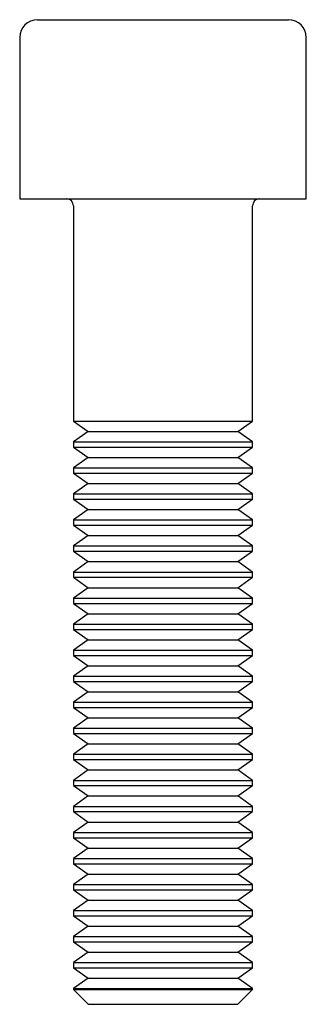
# Paper-space layout '_Снизу' of a CAD drawing. Units: millimetres. Extents: x -8 to 8, y -55 to 0.
import ezdxf

# ---------------------------------------------------------------- set-up
doc = ezdxf.new("R2010")
doc.units = ezdxf.units.MM

psp = doc.layouts.new('_Снизу')

# ---------------------------------------------------------------- linework, layer by layer
at = {"color": 7, "linetype": 'Continuous', "lineweight": 25}
for p, q in [((-7, 0), (7, 0)), ((-8, -1), (-8, -10)), ((8, -10), (8, -1)), ((-8, -10), (8, -10)), ((-5, -10.4), (-5, -22.42)), ((5, -22.42), (5, -10.4)), ((-5, -22.42), (-4.172, -23)), ((-5, -22.42), (5, -22.42)), ((4.172, -23), (5, -22.42)), ((-4.172, -23), (-5, -23.58)), ((-4.172, -23), (4.172, -23)), ((5, -23.58), (4.172, -23)), ((-5, -23.58), (-5, -23.875)), ((-5, -23.58), (5, -23.58)), ((5, -23.875), (5, -23.58)), ((-5, -23.875), (-4.172, -24.455)), ((-5, -23.875), (5, -23.875)), ((4.172, -24.455), (5, -23.875)), ((-4.172, -24.455), (-5, -25.034)), ((-4.172, -24.455), (4.172, -24.455)), ((5, -25.034), (4.172, -24.455)), ((-5, -25.034), (-5, -25.329)), ((-5, -25.034), (5, -25.034)), ((5, -25.329), (5, -25.034)), ((-5, -25.329), (-4.172, -25.909)), ((-5, -25.329), (5, -25.329)), ((4.172, -25.909), (5, -25.329)), ((-4.172, -25.909), (-5, -26.489)), ((-4.172, -25.909), (4.172, -25.909)), ((5, -26.489), (4.172, -25.909)), ((-5, -26.489), (-5, -26.784)), ((-5, -26.489), (5, -26.489)), ((-5, -26.784), (-4.172, -27.364)), ((-5, -26.784), (5, -26.784)), ((4.172, -27.364), (5, -26.784)), ((5, -26.784), (5, -26.489)), ((-4.172, -27.364), (-5, -27.943)), ((-4.172, -27.364), (4.172, -27.364)), ((5, -27.943), (4.172, -27.364)), ((-5, -27.943), (-5, -28.238)), ((-5, -27.943), (5, -27.943)), ((5, -28.238), (5, -27.943)), ((-5, -28.238), (-4.172, -28.818)), ((-5, -28.238), (5, -28.238)), ((4.172, -28.818), (5, -28.238)), ((-4.172, -28.818), (-5, -29.398)), ((-4.172, -28.818), (4.172, -28.818)), ((5, -29.398), (4.172, -28.818)), ((-5, -29.398), (-5, -29.693)), ((-5, -29.398), (5, -29.398)), ((-5, -29.693), (-4.172, -30.273)), ((-5, -29.693), (5, -29.693)), ((4.172, -30.273), (5, -29.693)), ((5, -29.693), (5, -29.398)), ((-4.172, -30.273), (-5, -30.852)), ((-4.172, -30.273), (4.172, -30.273)), ((5, -30.852), (4.172, -30.273)), ((-5, -30.852), (-5, -31.148)), ((-5, -30.852), (5, -30.852)), ((-5, -31.148), (-4.172, -31.727)), ((-5, -31.148), (5, -31.148)), ((4.172, -31.727), (5, -31.148)), ((5, -31.148), (5, -30.852)), ((-4.172, -31.727), (-5, -32.307)), ((-4.172, -31.727), (4.172, -31.727)), ((5, -32.307), (4.172, -31.727)), ((-5, -32.307), (-5, -32.602)), ((-5, -32.307), (5, -32.307)), ((5, -32.602), (5, -32.307)), ((-5, -32.602), (-4.172, -33.182)), ((-5, -32.602), (5, -32.602)), ((4.172, -33.182), (5, -32.602)), ((-4.172, -33.182), (-5, -33.762)), ((-4.172, -33.182), (4.172, -33.182)), ((5, -33.762), (4.172, -33.182)), ((-5, -33.762), (-5, -34.057)), ((-5, -33.762), (5, -33.762)), ((-5, -34.057), (-4.172, -34.636)), ((-5, -34.057), (5, -34.057)), ((4.172, -34.636), (5, -34.057)), ((5, -34.057), (5, -33.762)), ((-4.172, -34.636), (-5, -35.216)), ((-4.172, -34.636), (4.172, -34.636)), ((5, -35.216), (4.172, -34.636)), ((-5, -35.216), (-5, -35.511)), ((-5, -35.216), (5, -35.216)), ((-5, -35.511), (-4.172, -36.091)), ((-5, -35.511), (5, -35.511)), ((4.172, -36.091), (5, -35.511)), ((5, -35.511), (5, -35.216)), ((-4.172, -36.091), (-5, -36.671)), ((-4.172, -36.091), (4.172, -36.091)), ((5, -36.671), (4.172, -36.091)), ((-5, -36.671), (-5, -36.966)), ((-5, -36.671), (5, -36.671)), ((5, -36.966), (5, -36.671)), ((-5, -36.966), (-4.172, -37.545)), ((-5, -36.966), (5, -36.966)), ((4.172, -37.545), (5, -36.966)), ((-4.172, -37.545), (-5, -38.125)), ((-4.172, -37.545), (4.172, -37.545)), ((5, -38.125), (4.172, -37.545)), ((-5, -38.125), (-5, -38.42)), ((-5, -38.125), (5, -38.125)), ((-5, -38.42), (-4.172, -39)), ((-5, -38.42), (5, -38.42)), ((4.172, -39), (5, -38.42)), ((5, -38.42), (5, -38.125)), ((-4.172, -39), (-5, -39.58)), ((-4.172, -39), (4.172, -39)), ((5, -39.58), (4.172, -39)), ((-5, -39.58), (-5, -39.875)), ((-5, -39.58), (5, -39.58)), ((5, -39.875), (5, -39.58)), ((-5, -39.875), (-4.172, -40.455)), ((-5, -39.875), (5, -39.875)), ((4.172, -40.455), (5, -39.875)), ((-4.172, -40.455), (-5, -41.034)), ((-4.172, -40.455), (4.172, -40.455)), ((5, -41.034), (4.172, -40.455)), ((-5, -41.034), (-5, -41.329)), ((-5, -41.034), (5, -41.034)), ((5, -41.329), (5, -41.034)), ((-5, -41.329), (-4.172, -41.909)), ((-5, -41.329), (5, -41.329)), ((4.172, -41.909), (5, -41.329)), ((-4.172, -41.909), (-5, -42.489)), ((-4.172, -41.909), (4.172, -41.909)), ((5, -42.489), (4.172, -41.909)), ((-5, -42.489), (-5, -42.784)), ((-5, -42.489), (5, -42.489)), ((-5, -42.784), (-4.172, -43.364)), ((-5, -42.784), (5, -42.784)), ((4.172, -43.364), (5, -42.784)), ((5, -42.784), (5, -42.489)), ((-4.172, -43.364), (-5, -43.943)), ((-4.172, -43.364), (4.172, -43.364)), ((5, -43.943), (4.172, -43.364)), ((-5, -43.943), (-5, -44.238)), ((-5, -43.943), (5, -43.943)), ((5, -44.238), (5, -43.943)), ((-5, -44.238), (-4.172, -44.818)), ((-5, -44.238), (5, -44.238)), ((4.172, -44.818), (5, -44.238)), ((-4.172, -44.818), (-5, -45.398)), ((-4.172, -44.818), (4.172, -44.818)), ((5, -45.398), (4.172, -44.818)), ((-5, -45.398), (-5, -45.693)), ((-5, -45.398), (5, -45.398)), ((5, -45.693), (5, -45.398)), ((-5, -45.693), (-4.172, -46.273)), ((-5, -45.693), (5, -45.693)), ((4.172, -46.273), (5, -45.693)), ((-4.172, -46.273), (-5, -46.852)), ((-4.172, -46.273), (4.172, -46.273)), ((5, -46.852), (4.172, -46.273)), ((-5, -46.852), (-5, -47.148)), ((-5, -46.852), (5, -46.852)), ((-5, -47.148), (-4.172, -47.727)), ((-5, -47.148), (5, -47.148)), ((4.172, -47.727), (5, -47.148)), ((5, -47.148), (5, -46.852)), ((-4.172, -47.727), (-5, -48.307)), ((-4.172, -47.727), (4.172, -47.727)), ((5, -48.307), (4.172, -47.727)), ((-5, -48.307), (-5, -48.602)), ((-5, -48.307), (5, -48.307)), ((5, -48.602), (5, -48.307)), ((-5, -48.602), (-4.172, -49.182)), ((-5, -48.602), (5, -48.602)), ((4.172, -49.182), (5, -48.602)), ((-4.172, -49.182), (-5, -49.762)), ((-4.172, -49.182), (4.172, -49.182)), ((5, -49.762), (4.172, -49.182)), ((-5, -49.762), (-5, -50.057)), ((-5, -49.762), (5, -49.762)), ((5, -50.057), (5, -49.762)), ((-5, -50.057), (-4.172, -50.636)), ((-5, -50.057), (5, -50.057)), ((4.172, -50.636), (5, -50.057)), ((-4.172, -50.636), (-5, -51.216)), ((-4.172, -50.636), (4.172, -50.636)), ((5, -51.216), (4.172, -50.636)), ((-5, -51.216), (-5, -51.511)), ((-5, -51.216), (5, -51.216)), ((-5, -51.511), (-4.172, -52.091)), ((-5, -51.511), (5, -51.511)), ((4.172, -52.091), (5, -51.511)), ((5, -51.511), (5, -51.216)), ((-4.172, -52.091), (-5, -52.671)), ((-4.172, -52.091), (4.172, -52.091)), ((5, -52.671), (4.172, -52.091)), ((-5, -52.671), (-5, -52.966)), ((-5, -52.671), (5, -52.671)), ((5, -52.966), (5, -52.671)), ((-5, -52.966), (-4.172, -53.545)), ((-5, -52.966), (5, -52.966)), ((4.172, -53.545), (5, -52.966)), ((-4.172, -53.545), (-5, -54.125)), ((-4.172, -53.545), (4.172, -53.545)), ((5, -54.125), (4.172, -53.545)), ((-5, -54.125), (-5, -54.172)), ((-5, -54.125), (5, -54.125)), ((-5, -54.172), (-4.172, -55)), ((-5, -54.172), (5, -54.172)), ((4.172, -55), (5, -54.172)), ((5, -54.172), (5, -54.125)), ((-4.172, -55), (4.172, -55))]:
    psp.add_line(p, q, dxfattribs=at)
for centre, radius, start, end in [((-7, -1), 1, 90, 180), ((7, -1), 1, 0, 90), ((-5.4, -10.4), 0.4, 0, 90), ((5.4, -10.4), 0.4, 90, 180)]:
    psp.add_arc(centre, radius, start, end, dxfattribs=at)

doc.saveas('drawing.dxf')
